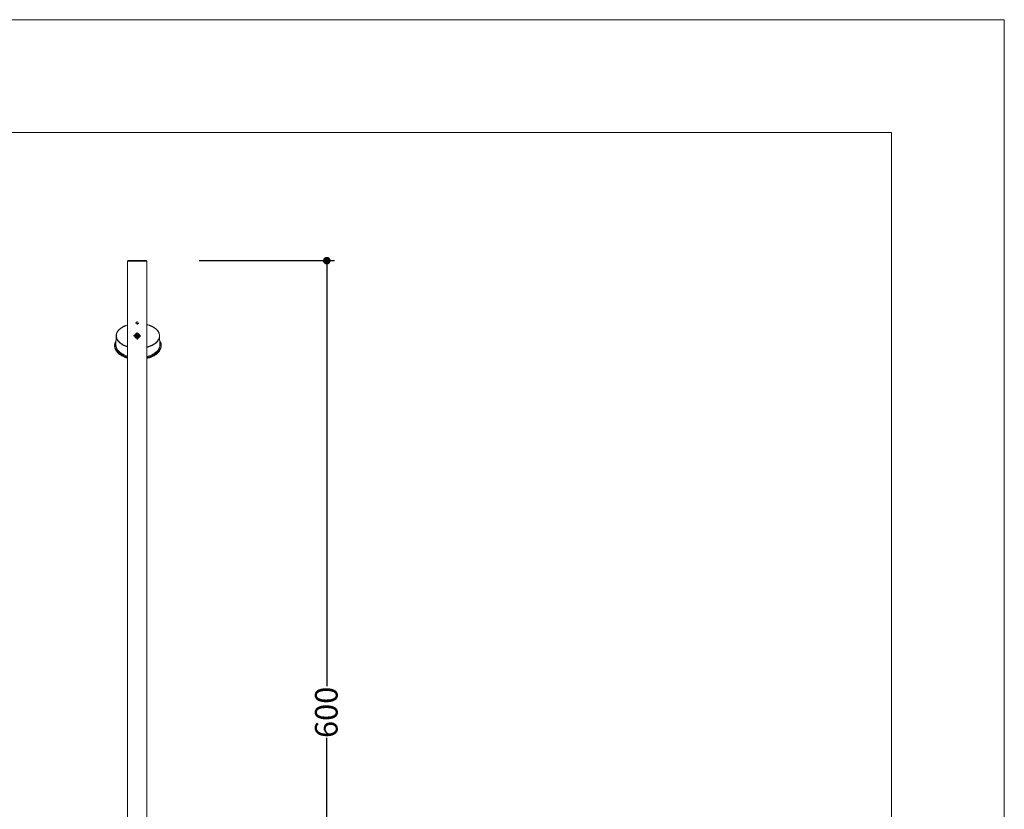
# Paper-space layout 'Hoja1' of a CAD drawing. Units: millimetres. Extents: x 0 to 1485, y 0 to 1050.
# Drawn here: x 831 to 1485, y 525 to 1050 of the extents above; entities that cross this region are included whole.
import ezdxf

# ---------------------------------------------------------------- set-up
doc = ezdxf.new("R2010")
doc.units = ezdxf.units.MM
doc.header["$LTSCALE"] = 50
doc.layers.add('BASIC', color=179, linetype='Continuous')
doc.styles.add('SLDTEXTSTYLE1', font='ARIAL.TTF', dxfattribs={"width": 0.948})
doc.dimstyles.new('SLDDIMSTYLE1', dxfattribs={"dimtxt": 15, "dimasz": 5.08, "dimexe": 0, "dimexo": 0.0625, "dimgap": 3.75, "dimtad": 0, "dimdec": 0, "dimrnd": 1e-09, "dimzin": 12, "dimdsep": 46, "dimtxsty": 'SLDTEXTSTYLE1', "dimblk1": 'DOT', "dimblk2": 'DOT', "dimsah": 1, "dimcen": 0.09, "dimadec": 0, "dimazin": 3, "dimtfac": 1, "dimtdec": 0, "dimtofl": 0, "dimtmove": 0, "dimatfit": 3, "dimldrblk": 'DOT', "dimfxl": 1, "dimfrac": 2, "dimtolj": 1, "dimtzin": 12, "dimarcsym": 0})

# ---------------------------------------------------------------- blocks, each defined once
blk = doc.blocks.new('_DOT')
at = {"color": 0, "linetype": 'ByBlock', "lineweight": -2}
blk.add_line((-0.5, 0), (-1, 0), dxfattribs=at)
at = {"color": 0, "linetype": 'ByBlock', "const_width": 0.5}
blk.add_lwpolyline([(-0.25, 0, 1), (0.25, 0, 1)], format="xyb", close=True, dxfattribs=at)
blk = doc.blocks.new('_D_1')
at = {"layer": 'BASIC'}
for p, q in [((950.14, 889.78), (1039.89, 889.78)), ((1034.89, 889.78), (1034.89, 606.82)), ((1034.89, 289.48), (1034.89, 572.44)), ((958.89, 289.48), (1039.89, 289.48))]:
    blk.add_line(p, q, dxfattribs=at)
at = {"layer": 'BASIC', "xscale": 5.08, "yscale": 5.08}
for p, rotation in [((1034.89, 889.78, 19.56), 90), ((1034.89, 289.48, 19.56), 270)]:
    blk.add_blockref('_DOT', p, dxfattribs=dict(at, rotation=rotation))
at = {"layer": 'BASIC', "insert": (1027.06, 572.44, 19.56), "char_height": 15, "attachment_point": 1, "rotation": 90, "style": 'SLDTEXTSTYLE1'}
blk.add_mtext('600', dxfattribs=at)
blk = doc.blocks.new('SW_CENTERMARKSYMBOL_5')
at = {"layer": 'BASIC', "color": 0}
for p, q in [((-0.5, 0), (-2.35, 0)), ((0, 0), (-0.25, 0)), ((0, 0.5), (0, 2.35)), ((0, 0), (0, 0.25)), ((0, 0), (0, -0.25)), ((0, 0), (0.25, 0)), ((0.5, 0), (2.35, 0)), ((0, -0.5), (0, -2.35))]:
    blk.add_line(p, q, dxfattribs=at)
blk = doc.blocks.new('SW_CENTERMARKSYMBOL_6')
at = {"layer": 'BASIC', "color": 0}
for p, q in [((-0.5, 0), (-1.05, 0)), ((0, 0), (-0.25, 0)), ((0, 0.5), (0, 1.05)), ((0, 0), (0, 0.25)), ((0, 0), (0, -0.25)), ((0, 0), (0.25, 0)), ((0.5, 0), (1.05, 0)), ((0, -0.5), (0, -1.05))]:
    blk.add_line(p, q, dxfattribs=at)

psp = doc.layouts.new('Hoja1')

# ---------------------------------------------------------------- linework, layer by layer
at = {"color": 7, "linetype": 'Continuous', "lineweight": 0}
for p, q in [((0, 1050), (1485, 1050)), ((1485, 1050), (1485, 0)), ((902.639, 889.779), (902.639, 889.479)), ((902.639, 889.779), (908.889, 889.779)), ((908.889, 889.779), (915.139, 889.779)), ((915.139, 889.479), (915.139, 889.779)), ((902.539, 889.479), (902.539, 299.129)), ((902.539, 889.479), (915.239, 889.479)), ((915.239, 299.129), (915.239, 889.479)), ((894.942, 839.822), (894.789, 833.839)), ((923.989, 833.839), (923.836, 839.822)), ((893.889, 833.309), (893.891, 833.453)), ((893.89, 833.2), (893.897, 832.866)), ((893.898, 833.726), (893.891, 833.439)), ((924.887, 833.439), (924.88, 833.726)), ((924.881, 832.866), (924.888, 833.2)), ((898.328, 826.753), (898.359, 826.735)), ((920.419, 826.735), (920.45, 826.753))]:
    psp.add_line(p, q, dxfattribs=at)
at = {"color": 7, "linetype": 'Continuous', "lineweight": 15}
for p in [(130, 975), (1410, 110)]:
    psp.add_line(p, (1410, 975), dxfattribs=at)
at = {"color": 8, "linetype": 'Continuous', "lineweight": 0, "flags": 128}
for points in [[(902.539, 847.02), (901.933, 846.819), (901.334, 846.597), (900.755, 846.358), (900.198, 846.103), (899.663, 845.833), (899.153, 845.547), (898.668, 845.248), (898.21, 844.934), (897.779, 844.608), (897.378, 844.27), (897.006, 843.922), (896.665, 843.562), (896.356, 843.194), (896.079, 842.817), (895.835, 842.433), (895.625, 842.042), (895.449, 841.646), (895.308, 841.245), (895.201, 840.841), (895.13, 840.434), (895.095, 840.025), (895.095, 839.616), (895.13, 839.208), (895.201, 838.801), (895.308, 838.397), (895.449, 837.996), (895.625, 837.6), (895.835, 837.209), (896.079, 836.824), (896.356, 836.448), (896.665, 836.079), (897.006, 835.72), (897.378, 835.371), (897.779, 835.033), (898.21, 834.707), (898.668, 834.394), (899.153, 834.094), (899.663, 833.809), (900.198, 833.538), (900.755, 833.283), (901.334, 833.044), (901.933, 832.823), (902.539, 832.622)], [(915.239, 832.337), (915.593, 832.432), (916.227, 832.618), (916.845, 832.823), (917.444, 833.044), (918.023, 833.283), (918.58, 833.538), (919.115, 833.809), (919.625, 834.094), (920.11, 834.394), (920.568, 834.707), (920.999, 835.033), (921.4, 835.371), (921.772, 835.72), (922.113, 836.079), (922.422, 836.448), (922.699, 836.824), (922.943, 837.209), (923.153, 837.6), (923.329, 837.996), (923.471, 838.397), (923.577, 838.801), (923.648, 839.208), (923.683, 839.616), (923.683, 840.025), (923.648, 840.434), (923.577, 840.841), (923.471, 841.245), (923.329, 841.646), (923.153, 842.042), (922.943, 842.433), (922.699, 842.817), (922.422, 843.194), (922.113, 843.562), (921.772, 843.922), (921.4, 844.27), (920.999, 844.608), (920.568, 844.934), (920.11, 845.248), (919.625, 845.547), (919.115, 845.833), (918.58, 846.103), (918.023, 846.358), (917.444, 846.597), (916.845, 846.819), (916.227, 847.023), (915.593, 847.21), (915.239, 847.304)], [(902.539, 832.404), (902.216, 832.506), (901.605, 832.719), (901.012, 832.948), (900.44, 833.194), (899.89, 833.456), (899.364, 833.733), (898.861, 834.024), (898.385, 834.33), (897.935, 834.649), (897.514, 834.98), (897.121, 835.322), (896.759, 835.676), (896.427, 836.039), (896.127, 836.411), (895.86, 836.791), (895.626, 837.179), (895.425, 837.572), (895.259, 837.971), (895.127, 838.374), (895.076, 838.566)], [(923.695, 838.537), (923.651, 838.374), (923.52, 837.971), (923.353, 837.572), (923.153, 837.179), (922.918, 836.791), (922.651, 836.411), (922.351, 836.039), (922.019, 835.676), (921.657, 835.322), (921.264, 834.98), (920.843, 834.649), (920.393, 834.33), (919.917, 834.024), (919.415, 833.733), (918.888, 833.456), (918.338, 833.194), (917.766, 832.948), (917.173, 832.719), (916.562, 832.506), (915.933, 832.312), (915.288, 832.135), (915.239, 832.123)], [(902.539, 826.175), (902.459, 826.199), (901.831, 826.403), (901.221, 826.625), (900.631, 826.863), (900.062, 827.118), (899.516, 827.388), (898.993, 827.673), (898.496, 827.973), (898.024, 828.287), (897.581, 828.613), (897.165, 828.951), (896.779, 829.301), (896.423, 829.661), (896.099, 830.031), (895.806, 830.409), (895.547, 830.795), (895.32, 831.188), (895.128, 831.587), (894.97, 831.991), (894.846, 832.399), (894.758, 832.81), (894.705, 833.222), (894.687, 833.636), (894.705, 834.05), (894.758, 834.463), (894.812, 834.731)], [(895.122, 831.934), (895.225, 831.681), (895.416, 831.285), (895.641, 830.895), (895.899, 830.511), (896.189, 830.136), (896.511, 829.768), (896.865, 829.411), (897.248, 829.063), (897.661, 828.727), (898.102, 828.403), (898.57, 828.092), (899.064, 827.794), (899.583, 827.511), (900.126, 827.242), (900.691, 826.989), (901.277, 826.753), (901.882, 826.533), (902.506, 826.33), (902.539, 826.32)], [(923.966, 834.731), (924.02, 834.463), (924.073, 834.05), (924.091, 833.636), (924.073, 833.222), (924.02, 832.81), (923.932, 832.399), (923.808, 831.991), (923.65, 831.587), (923.458, 831.188), (923.231, 830.795), (922.972, 830.409), (922.679, 830.031), (922.355, 829.661), (921.999, 829.301), (921.613, 828.951), (921.198, 828.613), (920.754, 828.287), (920.282, 827.973), (919.785, 827.673), (919.262, 827.388), (918.716, 827.118), (918.147, 826.863), (917.557, 826.625), (916.947, 826.403), (916.319, 826.199), (915.675, 826.013), (915.239, 825.9)], [(915.239, 826.043), (915.632, 826.145), (916.272, 826.33), (916.896, 826.533), (917.501, 826.753), (918.087, 826.989), (918.652, 827.242), (919.195, 827.511), (919.714, 827.794), (920.208, 828.092), (920.676, 828.403), (921.117, 828.727), (921.53, 829.063), (921.913, 829.411), (922.267, 829.768), (922.589, 830.136), (922.879, 830.511), (923.137, 830.895), (923.362, 831.285), (923.553, 831.681), (923.643, 831.898)]]:
    psp.add_lwpolyline(points, dxfattribs=at)
at = {"color": 7, "linetype": 'Continuous', "lineweight": 0, "flags": 128}
for points in [[(893.891, 833.439), (893.889, 833.309), (893.907, 832.886), (893.959, 832.463), (894.047, 832.043), (894.169, 831.626), (894.326, 831.213), (894.517, 830.804), (894.742, 830.401), (894.999, 830.004), (895.29, 829.615), (895.612, 829.235), (895.966, 828.863), (896.35, 828.502), (896.763, 828.152), (897.205, 827.813), (897.675, 827.487), (898.171, 827.173), (898.693, 826.874), (899.239, 826.59), (899.808, 826.32), (900.398, 826.067), (901.009, 825.829), (901.639, 825.609), (902.287, 825.406), (902.539, 825.333)], [(902.539, 825.333), (902.287, 825.406), (901.639, 825.609), (901.009, 825.829), (900.398, 826.067), (899.808, 826.32), (899.239, 826.59), (898.693, 826.874), (898.171, 827.173), (897.675, 827.487), (897.205, 827.813), (896.763, 828.152), (896.35, 828.502), (895.966, 828.863), (895.612, 829.235), (895.29, 829.615), (894.999, 830.004), (894.742, 830.401), (894.517, 830.804), (894.326, 831.213), (894.169, 831.626), (894.047, 832.043), (893.959, 832.463), (893.907, 832.886), (893.889, 833.309)], [(902.539, 825.625), (902.29, 825.697), (901.643, 825.9), (901.013, 826.12), (900.402, 826.357), (899.812, 826.61), (899.244, 826.879), (898.698, 827.164), (898.176, 827.463), (897.68, 827.776), (897.211, 828.102), (896.769, 828.441), (896.356, 828.791), (895.972, 829.152), (895.619, 829.523), (895.296, 829.904), (895.006, 830.293), (894.748, 830.689), (894.524, 831.092), (894.333, 831.5), (894.176, 831.914), (894.054, 832.331), (893.967, 832.751), (893.914, 833.172), (893.896, 833.595), (893.914, 834.018), (893.967, 834.44), (894.054, 834.86), (894.176, 835.277), (894.333, 835.69), (894.524, 836.099), (894.748, 836.502), (894.862, 836.683)], [(902.539, 825.004), (902.29, 825.077), (901.643, 825.279), (901.013, 825.499), (900.402, 825.736), (899.812, 825.99), (899.243, 826.259), (898.698, 826.544), (898.176, 826.843), (897.68, 827.156), (897.211, 827.482), (896.769, 827.82), (896.356, 828.171), (895.972, 828.532), (895.618, 828.903), (895.296, 829.284), (895.006, 829.672), (894.748, 830.069), (894.524, 830.471), (894.333, 830.88), (894.176, 831.293), (894.054, 831.71), (893.966, 832.13), (893.914, 832.552), (893.897, 832.866)], [(894.86, 836.635), (894.751, 836.454), (894.532, 836.048), (894.347, 835.636), (894.198, 835.221), (894.083, 834.801), (894.003, 834.379), (893.958, 833.955), (893.95, 833.53), (893.976, 833.106), (894.038, 832.682), (894.136, 832.261), (894.268, 831.843), (894.435, 831.43), (894.637, 831.021), (894.873, 830.618), (895.142, 830.223), (895.443, 829.835), (895.777, 829.456), (896.142, 829.086), (896.538, 828.727), (896.963, 828.379), (897.417, 828.043), (897.898, 827.721), (898.406, 827.411), (898.939, 827.117), (899.496, 826.837), (900.075, 826.572), (900.677, 826.324), (901.298, 826.093), (901.938, 825.879), (902.539, 825.699)], [(923.916, 836.683), (924.03, 836.502), (924.254, 836.099), (924.445, 835.69), (924.602, 835.277), (924.724, 834.86), (924.812, 834.44), (924.864, 834.018), (924.882, 833.595), (924.864, 833.172), (924.812, 832.751), (924.724, 832.331), (924.602, 831.914), (924.445, 831.5), (924.254, 831.092), (924.03, 830.689), (923.772, 830.293), (923.482, 829.904), (923.159, 829.523), (922.806, 829.152), (922.422, 828.791), (922.009, 828.441), (921.567, 828.102), (921.098, 827.776), (920.602, 827.463), (920.08, 827.164), (919.535, 826.879), (918.966, 826.61), (918.376, 826.357), (917.765, 826.12), (917.135, 825.9), (916.488, 825.697), (915.825, 825.512), (915.239, 825.367)], [(915.239, 825.44), (915.511, 825.506), (916.184, 825.683), (916.841, 825.879), (917.48, 826.093), (918.102, 826.324), (918.703, 826.572), (919.282, 826.837), (919.839, 827.117), (920.372, 827.411), (920.88, 827.721), (921.361, 828.043), (921.815, 828.379), (922.24, 828.727), (922.636, 829.086), (923.001, 829.456), (923.335, 829.835), (923.636, 830.223), (923.905, 830.618), (924.141, 831.021), (924.343, 831.43), (924.51, 831.843), (924.642, 832.261), (924.74, 832.682), (924.802, 833.106), (924.828, 833.53), (924.82, 833.955), (924.775, 834.379), (924.695, 834.801), (924.581, 835.221), (924.431, 835.636), (924.246, 836.048), (924.027, 836.454), (923.918, 836.635)], [(915.239, 825.076), (915.828, 825.222), (916.492, 825.406), (917.139, 825.609), (917.769, 825.829), (918.38, 826.067), (918.971, 826.32), (919.539, 826.59), (920.085, 826.874), (920.607, 827.173), (921.103, 827.487), (921.573, 827.813), (922.015, 828.152), (922.428, 828.502), (922.812, 828.863), (923.166, 829.235), (923.488, 829.615), (923.779, 830.004), (924.037, 830.401), (924.261, 830.804), (924.452, 831.213), (924.609, 831.626), (924.731, 832.043), (924.819, 832.463), (924.871, 832.886), (924.889, 833.309), (924.887, 833.439)], [(924.888, 833.2), (924.871, 832.886), (924.819, 832.463), (924.731, 832.043), (924.609, 831.626), (924.452, 831.213), (924.261, 830.804), (924.037, 830.401), (923.779, 830.004), (923.488, 829.615), (923.166, 829.235), (922.812, 828.863), (922.428, 828.502), (922.015, 828.152), (921.573, 827.813), (921.103, 827.487), (920.607, 827.173), (920.085, 826.874), (919.539, 826.59), (918.97, 826.32), (918.38, 826.067), (917.769, 825.829), (917.139, 825.609), (916.492, 825.406), (915.828, 825.222), (915.239, 825.076)], [(924.881, 832.866), (924.864, 832.552), (924.812, 832.13), (924.724, 831.71), (924.602, 831.293), (924.445, 830.88), (924.254, 830.471), (924.03, 830.069), (923.772, 829.672), (923.482, 829.284), (923.16, 828.903), (922.806, 828.532), (922.422, 828.171), (922.009, 827.82), (921.567, 827.482), (921.098, 827.156), (920.602, 826.843), (920.08, 826.544), (919.535, 826.259), (918.966, 825.99), (918.376, 825.736), (917.765, 825.499), (917.135, 825.279), (916.488, 825.077), (915.825, 824.892), (915.239, 824.747)]]:
    psp.add_lwpolyline(points, dxfattribs=at)
at = {"color": 7, "linetype": 'Continuous', "lineweight": 0}
for radius in [1.649, 1.61, 1.365, 1.324, 1.311, 0.65, 0.6, 0.5]:
    psp.add_circle((908.889, 839.779), radius, dxfattribs=at)
for centre, radius, start, end in [((899.781, 839.702), 4.84, 162.170079, 193.578289), ((919.002, 839.702), 4.836, 346.052235, 18.363575), ((899.783, 833.73), 4.995, 178.748519, 201.073879), ((918.99, 833.731), 5, 338.501871, 1.24485), ((907.378, 842.532), 18.191, 240.275322, 254.57222), ((911.125, 843.129), 18.845, 282.609558, 299.550801)]:
    psp.add_arc(centre, radius, start, end, dxfattribs=at)
for points, knots in [([(902.539, 847.054), (902.349, 846.993), (901.962, 846.869), (901.398, 846.663), (900.843, 846.44), (900.307, 846.202), (899.79, 845.95), (899.295, 845.683), (898.821, 845.404), (898.371, 845.112), (897.945, 844.808), (897.543, 844.492), (897.168, 844.166), (896.819, 843.83), (896.498, 843.484), (896.206, 843.13), (895.942, 842.768), (895.708, 842.4), (895.504, 842.025), (895.333, 841.645), (895.226, 841.373), (895.185, 841.228), (895.18, 841.211)], [0, 0, 0, 0, 0.0504761, 0.1028892, 0.1553098, 0.207738, 0.2601739, 0.3126168, 0.3650661, 0.4175202, 0.4699769, 0.5224321, 0.5748812, 0.6273184, 0.6797364, 0.7321266, 0.7844795, 0.8367846, 0.8890318, 0.9412125, 0.9933207, 1, 1, 1, 1]), ([(923.585, 841.254), (923.546, 841.368), (923.463, 841.61), (923.298, 841.975), (923.099, 842.35), (922.87, 842.718), (922.611, 843.08), (922.323, 843.434), (922.007, 843.781), (921.663, 844.118), (921.291, 844.445), (920.894, 844.762), (920.472, 845.068), (920.025, 845.362), (919.555, 845.643), (919.063, 845.911), (918.549, 846.165), (918.016, 846.406), (917.464, 846.631), (916.895, 846.841), (916.308, 847.036), (915.757, 847.201), (915.395, 847.294), (915.239, 847.335)], [0, 0, 0, 0, 0.0428546, 0.0909876, 0.139186, 0.1874499, 0.2357748, 0.2841537, 0.3325778, 0.3810381, 0.4295257, 0.4780329, 0.5265531, 0.5750807, 0.6236115, 0.6721415, 0.7206685, 0.7691911, 0.8177084, 0.8662199, 0.9147255, 0.9632252, 1, 1, 1, 1])]:
    psp.add_open_spline(points, degree=3, knots=knots, dxfattribs=at)

# ---------------------------------------------------------------- block references
at = {"layer": 'BASIC'}
for name, p in [('SW_CENTERMARKSYMBOL_6', (908.889, 848.279)), ('SW_CENTERMARKSYMBOL_5', (908.889, 839.779))]:
    psp.add_blockref(name, p, dxfattribs=at)

# ---------------------------------------------------------------- dimensions: what is measured, and where the dimension line sits
dim = psp.add_linear_dim(base=(1034.889, 889.779), p1=(923.889, 289.479), p2=(915.139, 889.779), angle=90, dimstyle='SLDDIMSTYLE1', dxfattribs=at)
dim.commit()
dim.dimension.update_dxf_attribs({"geometry": '_D_1', "text_midpoint": (1034.889, 589.629), "dimtype": 160})

doc.saveas('drawing.dxf')
